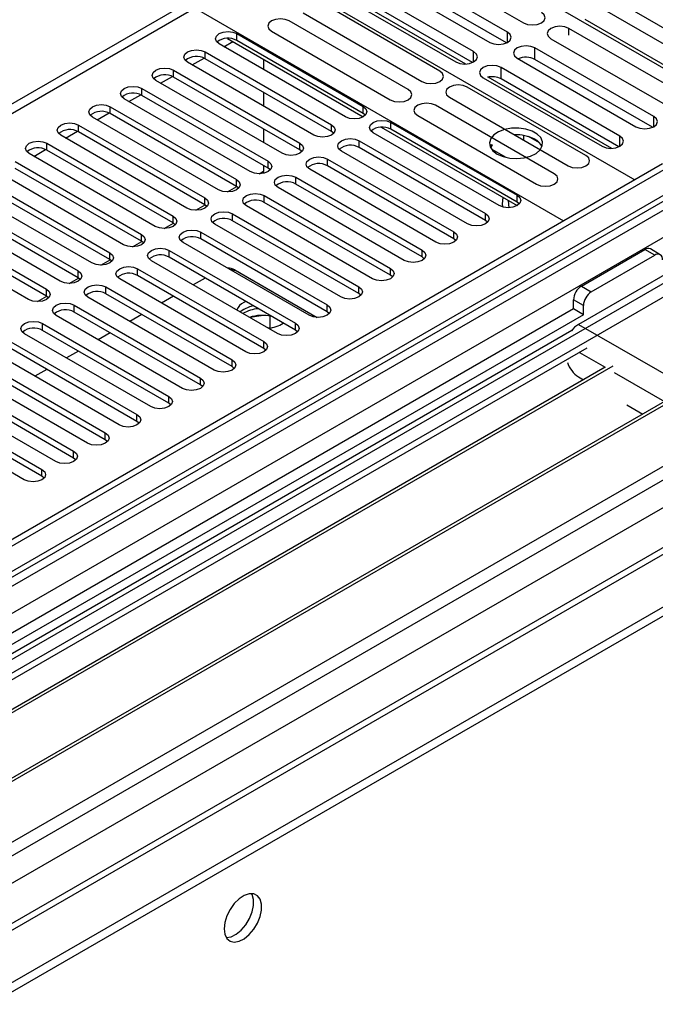
# Model space of a CAD drawing. Units: millimetres. Extents: x 4 to 11134, y 11 to 15752.
# Drawn here: x 3763 to 3876, y 1915 to 2091 of the extents above; entities that cross this region are included whole.
import ezdxf

# ---------------------------------------------------------------- set-up
doc = ezdxf.new("R2010")
doc.units = ezdxf.units.MM
doc.header["$LTSCALE"] = 53

msp = doc.modelspace()

# ---------------------------------------------------------------- linework, layer by layer
at = {"color": 7, "linetype": 'Continuous', "lineweight": 25}
for p, q in [((3892.553, 2073.777), (3827.323, 2111.433)), ((3831.661, 2102.647), (3852.874, 2090.401)), ((3850.009, 2088.746), (3828.795, 2100.992)), ((3718.959, 2049.692), (3806.817, 2100.412)), ((3806.817, 2100.412), (3872.754, 2062.347)), ((3825.613, 2099.156), (3846.827, 2086.909)), ((3849.822, 2086.813), (3828.795, 2098.951)), ((3843.961, 2085.255), (3822.748, 2097.501)), ((3819.566, 2095.664), (3840.779, 2083.418)), ((3842.541, 2083.041), (3820.476, 2095.779)), ((3843.774, 2083.322), (3822.748, 2095.46)), ((3837.912, 2081.763), (3816.699, 2094.009)), ((3869.47, 2094.332), (3890.683, 2082.085)), ((3794.089, 2093.064), (3860.026, 2054.999)), ((3813.517, 2092.172), (3834.73, 2079.926)), ((3888.208, 2080.657), (3866.995, 2092.903)), ((3832.255, 2078.497), (3811.042, 2090.743)), ((3863.813, 2091.066), (3885.027, 2078.82)), ((3801.69, 2088.472), (3824.229, 2075.46)), ((3807.86, 2088.907), (3829.073, 2076.66)), ((3882.163, 2077.167), (3860.949, 2089.413)), ((3821.047, 2073.623), (3798.508, 2086.635)), ((3799.358, 2086.144), (3800.949, 2087.062)), ((3799.974, 2087.625), (3824.229, 2073.623)), ((3824.229, 2074.235), (3801.69, 2087.247)), ((3857.767, 2087.576), (3878.981, 2075.33)), ((3796.033, 2085.206), (3818.572, 2072.195)), ((3876.115, 2073.675), (3854.902, 2085.921)), ((3815.391, 2070.358), (3792.852, 2083.369)), ((3793.701, 2082.879), (3795.808, 2084.095)), ((3818.572, 2070.97), (3796.033, 2083.981)), ((3806.458, 2083.882), (3806.458, 2082.045)), ((3851.72, 2084.085), (3872.933, 2071.838)), ((3875.928, 2071.742), (3854.902, 2083.88)), ((3790.377, 2081.941), (3812.916, 2068.929)), ((3870.067, 2070.184), (3848.854, 2082.43)), ((3809.734, 2067.092), (3787.195, 2080.104)), ((3788.045, 2079.613), (3790.152, 2080.829)), ((3812.916, 2067.704), (3790.377, 2080.716)), ((3845.672, 2080.593), (3866.886, 2068.347)), ((3868.648, 2067.971), (3846.583, 2080.708)), ((3869.88, 2068.251), (3848.854, 2080.389)), ((3784.72, 2078.675), (3807.259, 2065.663)), ((3806.458, 2077.963), (3806.458, 2075.514)), ((3864.018, 2066.692), (3842.805, 2078.938)), ((3804.077, 2063.826), (3781.538, 2076.838)), ((3782.388, 2076.347), (3784.495, 2077.564)), ((3807.259, 2064.439), (3784.72, 2077.45)), ((3839.623, 2077.101), (3860.836, 2064.855)), ((3776.731, 2073.082), (3778.838, 2074.298)), ((3779.063, 2075.409), (3801.602, 2062.398)), ((3801.602, 2061.173), (3779.063, 2074.184)), ((3824.623, 2073.929), (3824.229, 2074.235)), ((3858.361, 2063.426), (3837.148, 2075.673)), ((3798.42, 2060.561), (3775.881, 2073.572)), ((3829.179, 2072.603), (3851.718, 2059.591)), ((3833.966, 2073.836), (3855.179, 2061.59)), ((3771.074, 2069.816), (3773.181, 2071.032)), ((3773.406, 2072.144), (3795.945, 2059.132)), ((3795.945, 2057.907), (3773.406, 2070.919)), ((3806.458, 2071.432), (3806.458, 2068.983)), ((3818.966, 2070.664), (3818.572, 2070.97)), ((3848.536, 2057.754), (3825.997, 2070.766)), ((3827.463, 2071.756), (3851.718, 2057.754)), ((3851.718, 2058.366), (3829.179, 2071.378)), ((3792.763, 2057.295), (3770.224, 2070.307)), ((3823.522, 2069.337), (3846.061, 2056.326)), ((3851.711, 2070.399), (3851.334, 2070.34)), ((3852.901, 2069.436), (3852.901, 2070.284)), ((3855.714, 2068.959), (3853.785, 2070.073)), ((3765.417, 2066.55), (3767.524, 2067.767)), ((3767.749, 2068.878), (3790.288, 2055.867)), ((3790.288, 2054.642), (3767.749, 2067.653)), ((3813.309, 2067.398), (3812.916, 2067.704)), ((3842.879, 2054.489), (3820.34, 2067.5)), ((3846.061, 2055.101), (3823.522, 2068.112)), ((3847.128, 2068.686), (3846.902, 2068.271)), ((3847.272, 2068.603), (3847.011, 2068.042)), ((3849.793, 2066.332), (3847.272, 2067.787)), ((3847.764, 2067.214), (3847.826, 2067.348)), ((3847.826, 2067.348), (3847.826, 2067.467)), ((3847.826, 2067.348), (3847.988, 2067.373)), ((3762.092, 2065.612), (3784.631, 2052.601)), ((3787.106, 2054.03), (3764.567, 2067.041)), ((3817.865, 2066.072), (3840.404, 2053.06)), ((3877.704, 2065.205), (2253.303, 1127.458)), ((3878.765, 2064.593), (2253.303, 1126.234)), ((3781.449, 2050.764), (3758.91, 2063.775)), ((3784.631, 2051.376), (3762.092, 2064.388)), ((3806.458, 2063.909), (3806.296, 2063.513)), ((3806.458, 2064.901), (3806.458, 2063.909)), ((3807.652, 2064.132), (3807.259, 2064.439)), ((3837.223, 2051.223), (3814.684, 2064.235)), ((3840.404, 2051.835), (3817.865, 2064.847)), ((3756.435, 2062.347), (3778.974, 2049.335)), ((3812.209, 2062.806), (3834.748, 2049.795)), ((3775.792, 2047.498), (3753.253, 2060.51)), ((3778.974, 2048.11), (3756.435, 2061.122)), ((3801.995, 2060.867), (3801.602, 2061.173)), ((3831.565, 2047.957), (3809.026, 2060.969)), ((3834.748, 2048.57), (3812.209, 2061.581)), ((2252.243, 1047.653), (4005.337, 2059.693)), ((2253.304, 1120.728), (3878.143, 2058.728)), ((3750.779, 2059.081), (3773.318, 2046.07)), ((3806.552, 2059.54), (3829.091, 2046.529)), ((3852.111, 2058.06), (3851.718, 2058.366)), ((2252.243, 1046.02), (4005.337, 2058.06)), ((3770.136, 2044.233), (3747.597, 2057.244)), ((3773.318, 2044.845), (3750.779, 2057.856)), ((3796.338, 2057.601), (3795.945, 2057.907)), ((3825.909, 2044.692), (3803.37, 2057.703)), ((3829.091, 2045.304), (3806.552, 2058.315)), ((3901.392, 2054.999), (3665.572, 1918.863)), ((3745.122, 2055.815), (3767.661, 2042.804)), ((3800.895, 2056.275), (3823.434, 2043.263)), ((3823.434, 2042.038), (3800.895, 2055.05)), ((3846.455, 2054.795), (3846.061, 2055.101)), ((3764.479, 2040.967), (3741.94, 2053.979)), ((3767.661, 2041.579), (3745.122, 2054.591)), ((3790.681, 2054.336), (3790.288, 2054.642)), ((3820.252, 2041.426), (3797.713, 2054.438)), ((3893.261, 2054.182), (3862.678, 2036.528)), ((3785.025, 2051.07), (3784.631, 2051.376)), ((3795.238, 2053.009), (3817.777, 2039.998)), ((3817.777, 2038.773), (3795.238, 2051.784)), ((3840.798, 2051.529), (3840.404, 2051.835)), ((3789.581, 2049.743), (3812.12, 2036.732)), ((3814.595, 2038.161), (3792.056, 2051.172)), ((3863.209, 2043.366), (3874.522, 2049.897)), ((3877.29, 2048.975), (3875.522, 2049.996)), ((3779.368, 2047.804), (3778.974, 2048.11)), ((3808.938, 2034.895), (3786.399, 2047.906)), ((3812.12, 2035.507), (3789.581, 2048.519)), ((3835.141, 2048.263), (3834.748, 2048.57)), ((3864.976, 2042.345), (3876.29, 2048.876)), ((3783.924, 2046.478), (3806.463, 2033.466)), ((3801.337, 2046.257), (3816.014, 2037.784)), ((3773.711, 2044.539), (3773.318, 2044.845)), ((3803.281, 2031.629), (3780.742, 2044.641)), ((3806.463, 2032.241), (3783.924, 2045.253)), ((3796.004, 2044.811), (3793.882, 2043.586)), ((3802.044, 2045.849), (3816.014, 2037.784)), ((3829.484, 2044.998), (3829.091, 2045.304)), ((3778.267, 2043.212), (3800.806, 2030.201)), ((3768.054, 2041.273), (3767.661, 2041.579)), ((3797.624, 2028.364), (3775.085, 2041.375)), ((3800.806, 2028.976), (3778.267, 2041.987)), ((3790.347, 2041.545), (3788.226, 2040.321)), ((3823.827, 2041.732), (3823.434, 2042.038)), ((3861.794, 2039.283), (3861.794, 2040.916)), ((3861.794, 2039.283), (3057.416, 1574.925)), ((3691.735, 1903.759), (3927.555, 2039.895)), ((3772.611, 2039.947), (3795.15, 2026.935)), ((3802.928, 2039.215), (3802.273, 2038.743)), ((3803.267, 2040.618), (3802.928, 2040.44)), ((3863.562, 2038.262), (3861.794, 2039.283)), ((3863.562, 2038.262), (3863.562, 2039.895)), ((3863.562, 2038.262), (3057.46, 1572.91)), ((3791.968, 2025.098), (3769.429, 2038.11)), ((3795.15, 2025.71), (3772.611, 2038.722)), ((3784.69, 2038.28), (3782.569, 2037.055)), ((3806.426, 2038.139), (3803.976, 2037.76)), ((3807.646, 2035.878), (3807.646, 2038.025)), ((3818.17, 2038.467), (3817.777, 2038.773)), ((3766.954, 2036.681), (3789.493, 2023.669)), ((3807.646, 2035.878), (3807.322, 2035.828)), ((3807.652, 2035.875), (3807.646, 2035.878)), ((3812.513, 2035.201), (3812.12, 2035.507)), ((3861.498, 2035.432), (2253.303, 1107.041)), ((3786.311, 2021.833), (3763.772, 2034.844)), ((3789.493, 2022.445), (3766.954, 2035.456)), ((3779.033, 2035.014), (3776.912, 2033.79)), ((3864.2, 2032.303), (3666.633, 1918.25)), ((3761.297, 2033.415), (3783.836, 2020.404)), ((3783.836, 2019.179), (3761.297, 2032.191)), ((3806.856, 2031.935), (3806.463, 2032.241)), ((3780.654, 2018.567), (3758.115, 2031.578)), ((3773.376, 2031.748), (3771.255, 2030.524)), ((3867.447, 2028.878), (3671.224, 1915.6)), ((3868.794, 2029.058), (3671.741, 1915.302)), ((3755.64, 2030.15), (3778.179, 2017.138)), ((3778.179, 2015.913), (3755.64, 2028.925)), ((3767.719, 2028.483), (3765.598, 2027.258)), ((3801.2, 2028.67), (3800.806, 2028.976)), ((3749.983, 2026.884), (3772.522, 2013.872)), ((3774.997, 2015.301), (3752.458, 2028.313)), ((3862.678, 2027.138), (3863.556, 2026.631)), ((3769.34, 2012.036), (3746.801, 2025.047)), ((3772.522, 2012.648), (3749.983, 2025.659)), ((3795.543, 2025.404), (3795.15, 2025.71)), ((3744.326, 2023.618), (3766.865, 2010.607)), ((3878.061, 2022.751), (3681.837, 1909.473)), ((3879.407, 2022.93), (3682.355, 1909.174)), ((3763.683, 2008.77), (3741.144, 2021.781)), ((3766.865, 2009.382), (3744.326, 2022.394)), ((3789.886, 2022.139), (3789.493, 2022.445)), ((3871.326, 2022.145), (3874.169, 2020.504)), ((3784.229, 2018.873), (3783.836, 2019.179)), ((3778.572, 2015.607), (3778.179, 2015.913)), ((3772.915, 2012.342), (3772.522, 2012.648)), ((3767.259, 2009.076), (3766.865, 2009.382)), ((3885.147, 2000.881), (2253.303, 1058.838))]:
    msp.add_line(p, q, dxfattribs=at)
at = {"color": 8, "linetype": 'Continuous', "lineweight": 25}
for p, q in [((3326.514, 1824.813), (3806.994, 2102.187)), ((3801.69, 2087.247), (3801.69, 2088.472)), ((3850.009, 2086.909), (3850.009, 2088.746)), ((3860.949, 2088.185), (3860.949, 2089.413)), ((3796.033, 2083.981), (3796.033, 2085.206)), ((3843.961, 2083.418), (3843.961, 2085.255)), ((3854.902, 2083.88), (3854.902, 2085.921)), ((3790.377, 2080.716), (3790.377, 2081.941)), ((3848.854, 2080.389), (3848.854, 2082.43)), ((3784.72, 2077.45), (3784.72, 2078.675)), ((3779.063, 2074.184), (3779.063, 2075.409)), ((3824.229, 2074.235), (3824.229, 2075.46)), ((3829.179, 2071.378), (3829.179, 2072.603)), ((3876.115, 2071.838), (3876.115, 2073.675)), ((3773.406, 2070.919), (3773.406, 2072.144)), ((3818.572, 2070.97), (3818.572, 2072.195)), ((3812.916, 2067.704), (3812.916, 2068.929)), ((3823.522, 2068.112), (3823.522, 2069.337)), ((3870.067, 2068.347), (3870.067, 2070.184)), ((3767.749, 2067.653), (3767.749, 2068.878)), ((3807.259, 2064.439), (3807.259, 2065.663)), ((3817.865, 2064.847), (3817.865, 2066.072)), ((3805.656, 2063.446), (3806.458, 2063.909)), ((3801.602, 2061.173), (3801.602, 2062.398)), ((3812.209, 2061.581), (3812.209, 2062.806)), ((2253.303, 1119.132), (3883.361, 2060.144)), ((3878.765, 2060.102), (2253.303, 1121.743)), ((2253.303, 1070.921), (3966.8, 2060.101)), ((3799.999, 2060.18), (3801.659, 2061.139)), ((3905.282, 2059.693), (2253.303, 1106.027)), ((3795.945, 2057.907), (3795.945, 2059.132)), ((3806.552, 2058.315), (3806.552, 2059.54)), ((3851.718, 2058.366), (3851.718, 2059.591)), ((3794.342, 2056.915), (3796.002, 2057.873)), ((3885.483, 2056.47), (2253.303, 1114.233)), ((3790.288, 2054.642), (3790.288, 2055.867)), ((3800.895, 2055.05), (3800.895, 2056.275)), ((3846.061, 2055.101), (3846.061, 2056.326)), ((3788.685, 2053.649), (3790.345, 2054.607)), ((3840.404, 2051.835), (3840.404, 2053.06)), ((3783.028, 2050.383), (3784.689, 2051.342)), ((3784.631, 2051.376), (3784.631, 2052.601)), ((3795.238, 2051.784), (3795.238, 2053.009)), ((3789.581, 2048.519), (3789.581, 2049.743)), ((3834.748, 2048.57), (3834.748, 2049.795)), ((3876.29, 2048.876), (3874.522, 2049.897)), ((3777.372, 2047.118), (3779.032, 2048.076)), ((3778.974, 2048.11), (3778.974, 2049.335)), ((3773.318, 2044.845), (3773.318, 2046.07)), ((3783.924, 2045.253), (3783.924, 2046.478)), ((3829.091, 2045.304), (3829.091, 2046.529)), ((3771.715, 2043.852), (3773.375, 2044.81)), ((3767.661, 2041.579), (3767.661, 2042.804)), ((3778.267, 2041.987), (3778.267, 2043.212)), ((3823.434, 2042.038), (3823.434, 2043.263)), ((3863.209, 2043.366), (3864.976, 2042.345)), ((3766.058, 2040.587), (3767.718, 2041.545)), ((3863.562, 2039.895), (3861.794, 2040.916)), ((3772.611, 2038.722), (3772.611, 2039.947)), ((3817.777, 2038.773), (3817.777, 2039.998)), ((3766.954, 2035.456), (3766.954, 2036.681)), ((3812.12, 2035.507), (3812.12, 2036.732)), ((3862.678, 2036.528), (3895.205, 2017.75)), ((2253.304, 1057.654), (3945.056, 2034.282)), ((3806.463, 2032.241), (3806.463, 2033.466)), ((3800.806, 2028.976), (3800.806, 2030.201)), ((3862.855, 2031.527), (3867.445, 2028.877)), ((3795.15, 2025.71), (3795.15, 2026.935)), ((3869.081, 2027.933), (3878.059, 2022.75)), ((3789.493, 2022.445), (3789.493, 2023.669)), ((3783.836, 2019.179), (3783.836, 2020.404)), ((3778.179, 2015.913), (3778.179, 2017.138)), ((2253.303, 1066.022), (3894.321, 2013.362)), ((3772.522, 2012.648), (3772.522, 2013.872)), ((3766.865, 2009.382), (3766.865, 2010.607))]:
    msp.add_line(p, q, dxfattribs=at)
at = {"color": 7, "linetype": 'Continuous', "lineweight": 25, "flags": 128}
for points in [[(3852.874, 2090.401), (3853.604, 2090.119), (3854.465, 2090.02), (3855.326, 2090.119), (3856.056, 2090.4), (3856.544, 2090.822), (3856.715, 2091.319), (3856.544, 2091.816), (3856.056, 2092.237)], [(3811.042, 2090.743), (3810.312, 2091.025), (3809.451, 2091.124), (3808.59, 2091.025), (3807.86, 2090.743), (3807.372, 2090.322), (3807.201, 2089.825), (3807.372, 2089.328), (3807.86, 2088.907)], [(3798.508, 2086.635), (3798.021, 2087.056), (3797.849, 2087.553), (3798.021, 2088.05), (3798.508, 2088.472), (3799.238, 2088.753), (3800.099, 2088.852), (3800.96, 2088.753), (3801.69, 2088.472)], [(3846.827, 2086.909), (3847.557, 2086.628), (3848.418, 2086.529), (3849.279, 2086.628), (3850.009, 2086.909), (3850.496, 2087.331), (3850.668, 2087.828), (3850.496, 2088.325), (3850.009, 2088.746)], [(3860.949, 2089.413), (3860.219, 2089.694), (3859.358, 2089.793), (3858.497, 2089.694), (3857.767, 2089.413), (3857.28, 2088.991), (3857.108, 2088.494), (3857.28, 2087.997), (3857.767, 2087.576)], [(3792.852, 2083.369), (3792.364, 2083.791), (3792.193, 2084.288), (3792.364, 2084.785), (3792.851, 2085.206), (3793.581, 2085.488), (3794.442, 2085.587), (3795.304, 2085.488), (3796.033, 2085.206)], [(3840.779, 2083.418), (3841.509, 2083.137), (3842.37, 2083.038), (3843.231, 2083.137), (3843.961, 2083.418), (3844.449, 2083.84), (3844.62, 2084.337), (3844.449, 2084.834), (3843.961, 2085.255)], [(3854.902, 2085.921), (3854.172, 2086.203), (3853.311, 2086.302), (3852.45, 2086.203), (3851.72, 2085.922), (3851.232, 2085.5), (3851.061, 2085.003), (3851.232, 2084.506), (3851.72, 2084.085)], [(3787.195, 2080.104), (3786.707, 2080.525), (3786.536, 2081.022), (3786.707, 2081.519), (3787.195, 2081.94), (3787.925, 2082.222), (3788.786, 2082.321), (3789.647, 2082.222), (3790.377, 2081.941)], [(3834.73, 2079.926), (3835.46, 2079.644), (3836.321, 2079.546), (3837.182, 2079.644), (3837.912, 2079.926), (3838.399, 2080.347), (3838.571, 2080.844), (3838.4, 2081.342), (3837.912, 2081.763)], [(3848.854, 2082.43), (3848.124, 2082.712), (3847.263, 2082.811), (3846.402, 2082.712), (3845.672, 2082.43), (3845.185, 2082.009), (3845.013, 2081.512), (3845.184, 2081.015), (3845.672, 2080.593)], [(3781.538, 2076.838), (3781.05, 2077.259), (3780.879, 2077.756), (3781.05, 2078.253), (3781.538, 2078.675), (3782.268, 2078.957), (3783.129, 2079.055), (3783.99, 2078.956), (3784.72, 2078.675)], [(3829.073, 2076.66), (3829.803, 2076.379), (3830.664, 2076.28), (3831.525, 2076.379), (3832.255, 2076.66), (3832.743, 2077.082), (3832.914, 2077.579), (3832.743, 2078.076), (3832.255, 2078.497)], [(3842.805, 2078.938), (3842.075, 2079.22), (3841.214, 2079.319), (3840.353, 2079.22), (3839.623, 2078.938), (3839.135, 2078.517), (3838.964, 2078.02), (3839.135, 2077.523), (3839.623, 2077.101)], [(3837.148, 2075.673), (3836.418, 2075.954), (3835.557, 2076.053), (3834.696, 2075.954), (3833.966, 2075.672), (3833.479, 2075.251), (3833.307, 2074.754), (3833.478, 2074.257), (3833.966, 2073.836)], [(3775.881, 2073.572), (3775.393, 2073.994), (3775.222, 2074.491), (3775.393, 2074.988), (3775.881, 2075.409), (3776.611, 2075.691), (3777.472, 2075.79), (3778.333, 2075.691), (3779.063, 2075.409)], [(3824.229, 2075.46), (3824.717, 2075.039), (3824.888, 2074.542), (3824.717, 2074.045), (3824.229, 2073.623), (3823.499, 2073.342), (3822.638, 2073.243), (3821.777, 2073.342), (3821.047, 2073.623)], [(3770.224, 2070.307), (3769.736, 2070.728), (3769.565, 2071.225), (3769.736, 2071.722), (3770.224, 2072.144), (3770.954, 2072.425), (3771.815, 2072.524), (3772.676, 2072.425), (3773.406, 2072.144)], [(3825.997, 2070.766), (3825.509, 2071.187), (3825.338, 2071.684), (3825.509, 2072.181), (3825.997, 2072.603), (3826.727, 2072.884), (3827.588, 2072.983), (3828.449, 2072.884), (3829.179, 2072.603)], [(3872.933, 2071.838), (3873.663, 2071.557), (3874.524, 2071.458), (3875.385, 2071.557), (3876.115, 2071.839), (3876.603, 2072.26), (3876.774, 2072.757), (3876.603, 2073.254), (3876.115, 2073.675)], [(3818.572, 2072.195), (3819.06, 2071.773), (3819.231, 2071.276), (3819.06, 2070.779), (3818.572, 2070.358), (3817.843, 2070.076), (3816.982, 2069.977), (3816.12, 2070.076), (3815.391, 2070.358)], [(3848.173, 2066.945), (3849.204, 2066.493), (3850.407, 2066.219), (3851.694, 2066.143), (3852.969, 2066.27), (3854.137, 2066.59), (3855.112, 2067.081), (3855.822, 2067.706), (3856.213, 2068.418), (3856.257, 2069.164), (3855.951, 2069.889), (3855.317, 2070.54), (3854.402, 2071.068), (3853.274, 2071.434), (3852.018, 2071.611), (3850.725, 2071.586), (3849.492, 2071.36), (3848.41, 2070.95), (3847.56, 2070.387), (3847.004, 2069.713), (3846.785, 2068.977), (3846.917, 2068.234), (3847.391, 2067.539), (3848.173, 2066.945)], [(3764.567, 2067.041), (3764.079, 2067.462), (3763.908, 2067.96), (3764.08, 2068.457), (3764.567, 2068.878), (3765.297, 2069.16), (3766.158, 2069.258), (3767.019, 2069.16), (3767.749, 2068.878)], [(3812.916, 2068.929), (3813.403, 2068.508), (3813.575, 2068.011), (3813.403, 2067.514), (3812.916, 2067.092), (3812.186, 2066.81), (3811.325, 2066.712), (3810.464, 2066.811), (3809.734, 2067.092)], [(3820.34, 2067.5), (3819.852, 2067.922), (3819.681, 2068.419), (3819.853, 2068.916), (3820.34, 2069.337), (3821.07, 2069.619), (3821.931, 2069.718), (3822.792, 2069.619), (3823.522, 2069.337)], [(3866.886, 2068.347), (3867.615, 2068.066), (3868.476, 2067.967), (3869.338, 2068.066), (3870.068, 2068.347), (3870.555, 2068.769), (3870.726, 2069.266), (3870.555, 2069.763), (3870.067, 2070.184)], [(3807.259, 2065.663), (3807.746, 2065.242), (3807.918, 2064.745), (3807.747, 2064.248), (3807.259, 2063.826), (3806.529, 2063.545), (3805.668, 2063.446), (3804.807, 2063.545), (3804.077, 2063.826)], [(3814.684, 2064.235), (3814.196, 2064.656), (3814.024, 2065.153), (3814.195, 2065.65), (3814.683, 2066.072), (3815.413, 2066.353), (3816.274, 2066.452), (3817.136, 2066.353), (3817.865, 2066.072)], [(3860.836, 2064.855), (3861.566, 2064.574), (3862.427, 2064.475), (3863.288, 2064.574), (3864.018, 2064.855), (3864.506, 2065.276), (3864.677, 2065.774), (3864.506, 2066.271), (3864.018, 2066.692)], [(3801.602, 2062.398), (3802.09, 2061.976), (3802.261, 2061.479), (3802.089, 2060.982), (3801.602, 2060.561), (3800.872, 2060.279), (3800.011, 2060.18), (3799.15, 2060.279), (3798.42, 2060.561)], [(3809.026, 2060.969), (3808.539, 2061.391), (3808.367, 2061.887), (3808.539, 2062.385), (3809.027, 2062.806), (3809.757, 2063.088), (3810.617, 2063.186), (3811.478, 2063.087), (3812.209, 2062.806)], [(3855.179, 2061.59), (3855.909, 2061.308), (3856.77, 2061.209), (3857.632, 2061.308), (3858.361, 2061.589), (3858.849, 2062.011), (3859.02, 2062.508), (3858.849, 2063.005), (3858.361, 2063.426)], [(3795.945, 2059.132), (3796.433, 2058.711), (3796.604, 2058.214), (3796.433, 2057.717), (3795.945, 2057.295), (3795.215, 2057.014), (3794.354, 2056.915), (3793.493, 2057.014), (3792.763, 2057.295)], [(3803.37, 2057.703), (3802.882, 2058.125), (3802.711, 2058.622), (3802.882, 2059.119), (3803.37, 2059.54), (3804.099, 2059.822), (3804.961, 2059.921), (3805.822, 2059.822), (3806.552, 2059.54)], [(3851.718, 2059.591), (3852.206, 2059.17), (3852.377, 2058.673), (3852.206, 2058.176), (3851.718, 2057.755), (3850.988, 2057.473), (3850.127, 2057.374), (3849.266, 2057.473), (3848.536, 2057.754)], [(3849.182, 2059.218), (3849.066, 2058.057), (3849.087, 2057.521)], [(3850.127, 2058.673), (3850.127, 2058.669), (3850.242, 2057.376)], [(3797.713, 2054.438), (3797.225, 2054.859), (3797.054, 2055.356), (3797.225, 2055.853), (3797.713, 2056.275), (3798.443, 2056.556), (3799.304, 2056.655), (3800.165, 2056.556), (3800.895, 2056.275)], [(3790.288, 2055.867), (3790.776, 2055.445), (3790.947, 2054.948), (3790.776, 2054.451), (3790.288, 2054.03), (3789.558, 2053.748), (3788.697, 2053.649), (3787.836, 2053.748), (3787.106, 2054.03)], [(3846.061, 2056.326), (3846.549, 2055.904), (3846.72, 2055.407), (3846.549, 2054.91), (3846.061, 2054.489), (3845.331, 2054.207), (3844.47, 2054.108), (3843.609, 2054.207), (3842.879, 2054.489)], [(3792.056, 2051.172), (3791.568, 2051.594), (3791.397, 2052.091), (3791.568, 2052.588), (3792.056, 2053.009), (3792.786, 2053.291), (3793.647, 2053.39), (3794.508, 2053.291), (3795.238, 2053.009)], [(3840.404, 2053.06), (3840.892, 2052.639), (3841.063, 2052.142), (3840.892, 2051.645), (3840.404, 2051.223), (3839.674, 2050.942), (3838.814, 2050.843), (3837.952, 2050.942), (3837.223, 2051.223)], [(3784.631, 2052.601), (3785.119, 2052.179), (3785.29, 2051.682), (3785.119, 2051.185), (3784.631, 2050.764), (3783.901, 2050.482), (3783.041, 2050.384), (3782.179, 2050.482), (3781.449, 2050.764)], [(3786.399, 2047.906), (3785.911, 2048.328), (3785.74, 2048.825), (3785.911, 2049.322), (3786.399, 2049.743), (3787.129, 2050.025), (3787.99, 2050.124), (3788.851, 2050.025), (3789.581, 2049.743)], [(3834.748, 2049.795), (3835.235, 2049.373), (3835.406, 2048.876), (3835.235, 2048.379), (3834.748, 2047.958), (3834.018, 2047.676), (3833.156, 2047.577), (3832.296, 2047.676), (3831.565, 2047.957)], [(3778.974, 2049.335), (3779.462, 2048.914), (3779.633, 2048.417), (3779.462, 2047.92), (3778.975, 2047.498), (3778.244, 2047.217), (3777.383, 2047.118), (3776.522, 2047.217), (3775.792, 2047.498)], [(3773.318, 2046.07), (3773.805, 2045.648), (3773.977, 2045.151), (3773.805, 2044.654), (3773.318, 2044.233), (3772.588, 2043.951), (3771.727, 2043.852), (3770.866, 2043.951), (3770.136, 2044.233)], [(3780.742, 2044.641), (3780.254, 2045.062), (3780.083, 2045.559), (3780.254, 2046.056), (3780.742, 2046.478), (3781.472, 2046.759), (3782.333, 2046.858), (3783.194, 2046.759), (3783.924, 2046.478)], [(3829.091, 2046.529), (3829.578, 2046.107), (3829.75, 2045.61), (3829.578, 2045.113), (3829.091, 2044.692), (3828.361, 2044.41), (3827.5, 2044.311), (3826.639, 2044.41), (3825.909, 2044.692)], [(3767.661, 2042.804), (3768.149, 2042.383), (3768.32, 2041.886), (3768.148, 2041.388), (3767.661, 2040.967), (3766.931, 2040.686), (3766.07, 2040.587), (3765.209, 2040.685), (3764.479, 2040.967)], [(3775.085, 2041.375), (3774.598, 2041.797), (3774.426, 2042.294), (3774.598, 2042.791), (3775.086, 2043.212), (3775.815, 2043.494), (3776.676, 2043.593), (3777.537, 2043.494), (3778.267, 2043.212)], [(3823.434, 2043.263), (3823.922, 2042.842), (3824.093, 2042.345), (3823.921, 2041.848), (3823.434, 2041.426), (3822.704, 2041.145), (3821.843, 2041.046), (3820.982, 2041.145), (3820.252, 2041.426)], [(3769.429, 2038.11), (3768.941, 2038.531), (3768.77, 2039.028), (3768.941, 2039.525), (3769.428, 2039.946), (3770.158, 2040.228), (3771.02, 2040.327), (3771.881, 2040.228), (3772.611, 2039.947)], [(3804.611, 2039.842), (3803.958, 2039.666), (3802.928, 2039.215)], [(3804.611, 2039.842), (3803.958, 2039.666), (3802.928, 2039.215)], [(3817.777, 2039.998), (3818.265, 2039.576), (3818.436, 2039.079), (3818.265, 2038.582), (3817.777, 2038.161), (3817.047, 2037.879), (3816.186, 2037.78), (3815.325, 2037.879), (3814.595, 2038.161)], [(3763.772, 2034.844), (3763.284, 2035.265), (3763.113, 2035.763), (3763.284, 2036.259), (3763.772, 2036.681), (3764.502, 2036.962), (3765.363, 2037.061), (3766.224, 2036.963), (3766.954, 2036.681)], [(3812.12, 2036.732), (3812.608, 2036.31), (3812.779, 2035.814), (3812.608, 2035.316), (3812.12, 2034.895), (3811.39, 2034.613), (3810.529, 2034.515), (3809.668, 2034.614), (3808.938, 2034.895)], [(3806.463, 2033.466), (3806.951, 2033.045), (3807.122, 2032.548), (3806.951, 2032.051), (3806.463, 2031.629), (3805.733, 2031.348), (3804.872, 2031.249), (3804.011, 2031.348), (3803.281, 2031.629)], [(3800.806, 2030.201), (3801.294, 2029.779), (3801.465, 2029.282), (3801.294, 2028.785), (3800.807, 2028.364), (3800.076, 2028.082), (3799.215, 2027.983), (3798.354, 2028.082), (3797.624, 2028.364)], [(3795.15, 2026.935), (3795.637, 2026.514), (3795.809, 2026.017), (3795.637, 2025.519), (3795.149, 2025.098), (3794.42, 2024.817), (3793.559, 2024.718), (3792.698, 2024.817), (3791.968, 2025.098)], [(3789.493, 2023.669), (3789.981, 2023.248), (3790.152, 2022.751), (3789.98, 2022.254), (3789.493, 2021.832), (3788.763, 2021.551), (3787.902, 2021.452), (3787.041, 2021.551), (3786.311, 2021.833)], [(3783.836, 2020.404), (3784.323, 2019.982), (3784.495, 2019.485), (3784.324, 2018.988), (3783.836, 2018.567), (3783.106, 2018.285), (3782.245, 2018.186), (3781.384, 2018.285), (3780.654, 2018.567)], [(3778.179, 2017.138), (3778.667, 2016.717), (3778.838, 2016.22), (3778.667, 2015.722), (3778.179, 2015.301), (3777.449, 2015.02), (3776.588, 2014.921), (3775.727, 2015.02), (3774.997, 2015.301)], [(3772.522, 2013.872), (3773.01, 2013.451), (3773.181, 2012.954), (3773.01, 2012.457), (3772.522, 2012.036), (3771.792, 2011.754), (3770.931, 2011.655), (3770.07, 2011.754), (3769.34, 2012.036)], [(3766.865, 2010.607), (3767.353, 2010.186), (3767.524, 2009.688), (3767.353, 2009.191), (3766.865, 2008.77), (3766.135, 2008.488), (3765.274, 2008.39), (3764.413, 2008.488), (3763.683, 2008.77)], [(3799.392, 1928.554), (3799.517, 1927.579), (3799.881, 1926.821), (3800.458, 1926.335), (3801.206, 1926.157), (3802.067, 1926.301), (3802.98, 1926.756), (3803.876, 1927.488), (3804.688, 1928.442), (3805.356, 1929.549), (3805.832, 1930.726), (3806.078, 1931.886), (3806.078, 1932.942), (3805.832, 1933.817), (3805.356, 1934.445), (3804.688, 1934.78), (3803.876, 1934.797), (3802.98, 1934.495), (3802.067, 1933.896), (3801.206, 1933.045), (3800.458, 1932.004), (3799.881, 1930.851), (3799.517, 1929.672), (3799.392, 1928.554)], [(3799.777, 1926.974), (3799.791, 1926.973), (3800.653, 1927.117), (3801.566, 1927.572), (3802.462, 1928.304), (3803.274, 1929.259), (3803.942, 1930.366), (3804.417, 1931.543), (3804.664, 1932.702), (3804.664, 1933.758), (3804.417, 1934.633), (3804.311, 1934.828)]]:
    msp.add_lwpolyline(points, dxfattribs=at)
at = {"color": 7, "linetype": 'Continuous', "lineweight": 25}
for centre, radius, start, end in [((3800.123, 2084.525), 3.142, 60.06503, 129.72105), ((3794.466, 2081.259), 3.141, 60.06427, 129.72182), ((3853.302, 2080.765), 3.502, 62.82084, 113.4843), ((3788.809, 2077.993), 3.141, 60.06427, 129.72182), ((3847.252, 2077.257), 3.518, 62.91424, 103.8918), ((3783.152, 2074.727), 3.142, 60.0734, 129.71268), ((3777.495, 2071.462), 3.142, 60.06503, 129.72105), ((3771.838, 2068.196), 3.141, 60.06427, 129.72182), ((3827.611, 2068.656), 3.142, 60.06503, 129.72105), ((3851.591, 2063.25), 7.154, 62.53152, 92.82118), ((3853.73, 2067.214), 2.652, 23.503, 64.04496), ((3766.182, 2064.931), 3.141, 60.06427, 129.72182), ((3821.955, 2065.39), 3.141, 60.06427, 129.72182), ((3816.298, 2062.124), 3.141, 60.06427, 129.72182), ((3810.641, 2058.858), 3.142, 60.0734, 129.71268), ((3804.984, 2055.593), 3.142, 60.06503, 129.72105), ((3799.327, 2052.328), 3.141, 60.06427, 129.72182), ((3793.67, 2049.062), 3.141, 60.06427, 129.72182), ((3875.108, 2049.078), 1.007, 65.72188, 125.59592), ((3788.014, 2045.795), 3.142, 60.0734, 129.71268), ((3876.842, 2048.2), 0.873, 350.77538, 129.20796), ((3799.986, 2043.722), 2.873, 61.94151, 89.9946), ((3800.062, 2042.158), 4.189, 61.76703, 84.7596), ((3782.356, 2042.531), 3.141, 60.05966, 129.72115), ((3864.866, 2040.776), 3.075, 122.61208, 177.382), ((3776.7, 2039.265), 3.142, 60.06503, 129.72105), ((3866.634, 2039.755), 3.075, 122.61208, 177.382), ((3771.043, 2035.999), 3.141, 60.06427, 129.72182), ((3804.081, 2038.063), 2.642, 115.88348, 156.85415), ((3805.968, 2033.087), 6.258, 94.26394, 120.82345), ((3806.293, 2030.292), 7.851, 78.86125, 107.45783), ((3765.386, 2032.734), 3.141, 60.06427, 129.72182), ((3806.672, 2041.836), 6.046, 276.21845, 302.87406), ((3864.877, 2032.972), 4.181, 121.72733, 145.27283), ((3865.185, 2031.044), 4.641, 196.4276, 237.30293)]:
    msp.add_arc(centre, radius, start, end, dxfattribs=at)

doc.saveas('drawing.dxf')
